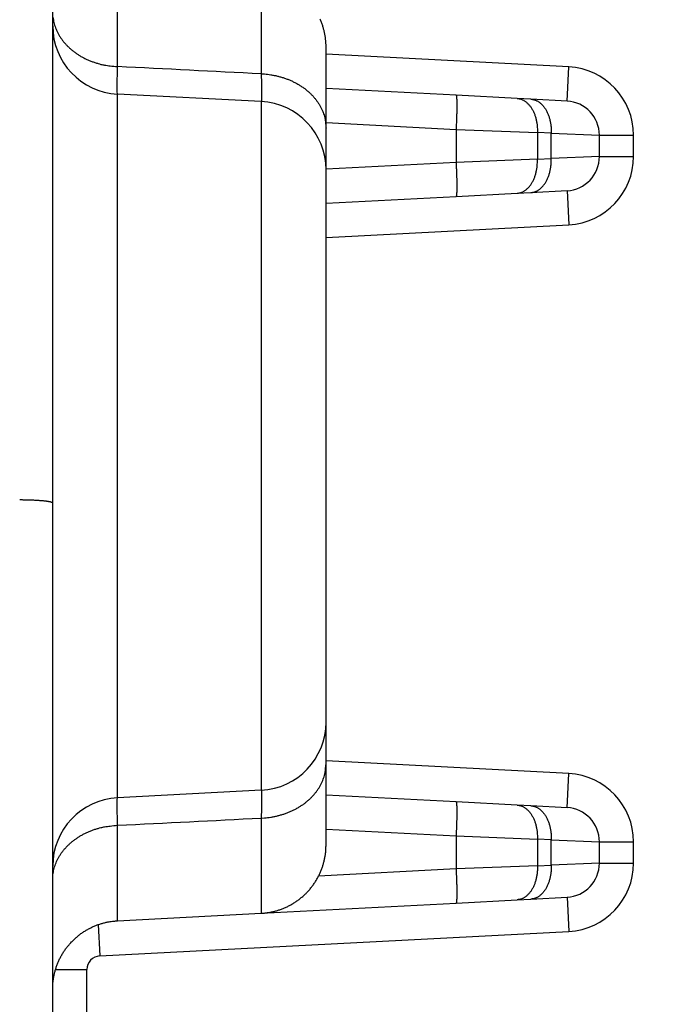
# Model space of a CAD drawing. Extents: x 2146 to 4666, y -1897 to -154.
# Drawn here: x 3630 to 3640, y -1115 to -1100 of the extents above; entities that cross this region are included whole.
import ezdxf

# ---------------------------------------------------------------- set-up
doc = ezdxf.new("R2010")
doc.units = 0
doc.header["$LTSCALE"] = 30
doc.layers.get('DEFPOINTS').update_dxf_attribs({"linetype": 'CONTINUOUS'})
doc.layers.add('1', color=7, linetype='CONTINUOUS')
doc.styles.get("Standard").update_dxf_attribs({"font": 'txt.shx', "width": 0.7, "height": 3})
doc.styles.add('TEXTSTYLE_0', font='txt', dxfattribs={"width": 0.8})
doc.dimstyles.new('DSTYLE1', dxfattribs={"dimtxt": 10, "dimasz": 10, "dimexe": 4, "dimexo": 2, "dimgap": 2, "dimtad": 1, "dimdec": 0, "dimzin": 3, "dimdsep": 46, "dimtxsty": 'STANDARD', "dimcen": 0.09, "dimadec": 0, "dimazin": 0, "dimtp": 1, "dimtm": 1, "dimtfac": 1, "dimtdec": 4, "dimtofl": 0, "dimtmove": 0, "dimatfit": 3, "dimfxl": 1, "dimtolj": 1, "dimtzin": 0, "dimarcsym": 0})

# ---------------------------------------------------------------- blocks, each defined once
blk = doc.blocks.new('*D611')
at = {"layer": '1', "color": 0, "linetype": 'Continuous', "lineweight": -2}
for p, q in [((3611.452, -1068.892), (3611.452, -1171.303)), ((3926.452, -1068.892), (3926.452, -1171.303)), ((3621.452, -1167.303), (3916.452, -1167.303))]:
    blk.add_line(p, q, dxfattribs=at)
at = {"layer": '1', "color": 0}
for points in [[(3621.452, -1165.637), (3621.452, -1168.97), (3611.452, -1167.303)], [(3916.452, -1168.97), (3916.452, -1165.637), (3926.452, -1167.303)]]:
    blk.add_solid(points, dxfattribs=at)
at = {"layer": 'DEFPOINTS', "color": 0}
for p in [(3611.452, -1066.892), (3926.452, -1066.892), (3926.452, -1167.303)]:
    blk.add_point(p, dxfattribs=at)
at = {"layer": '1', "color": 0, "linetype": 'Continuous', "insert": (3768.952, -1157.803), "char_height": 15, "attachment_point": 5, "style": 'TEXTSTYLE_0'}
blk.add_mtext('\\A1;315', dxfattribs=at)
blk = doc.blocks.new('*D612')
at = {"layer": '1', "color": 0, "linetype": 'Continuous', "lineweight": -2}
for p, q in [((3579.952, -1059.626), (3579.952, -1206.791)), ((3957.952, -1059.626), (3957.952, -1206.791)), ((3589.952, -1202.791), (3947.952, -1202.791))]:
    blk.add_line(p, q, dxfattribs=at)
at = {"layer": '1', "color": 0}
for points in [[(3589.952, -1201.125), (3589.952, -1204.458), (3579.952, -1202.791)], [(3947.952, -1204.458), (3947.952, -1201.125), (3957.952, -1202.791)]]:
    blk.add_solid(points, dxfattribs=at)
at = {"layer": 'DEFPOINTS', "color": 0}
for p in [(3579.952, -1057.626), (3957.952, -1057.626), (3957.952, -1202.791)]:
    blk.add_point(p, dxfattribs=at)
at = {"layer": '1', "color": 0, "linetype": 'Continuous', "insert": (3768.952, -1193.291), "char_height": 15, "attachment_point": 5, "style": 'TEXTSTYLE_0'}
blk.add_mtext('\\A1;378', dxfattribs=at)

msp = doc.modelspace()

# ---------------------------------------------------------------- linework, layer by layer
at = {"layer": '1', "color": 7, "linetype": 'Continuous'}
for p, q in [((3630.909, -1107.508), (3630.909, -1099.097)), ((3631.857, -1101.121), (3631.857, -1099.723)), ((3633.961, -1099.834), (3633.961, -1101.227)), ((3634.909, -1102.022), (3634.909, -1100.832)), ((3638.461, -1101.127), (3634.909, -1100.94)), ((3638.435, -1101.626), (3638.461, -1101.127)), ((3636.811, -1101.541), (3634.909, -1101.441)), ((3633.961, -1101.634), (3631.857, -1101.523)), ((3631.857, -1111.824), (3631.857, -1101.523)), ((3637.704, -1101.588), (3636.811, -1101.541)), ((3637.907, -1101.598), (3637.704, -1101.588)), ((3638.435, -1101.626), (3637.907, -1101.598)), ((3633.961, -1101.634), (3633.961, -1111.714)), ((3634.909, -1101.94), (3636.811, -1102.04)), ((3634.909, -1102.632), (3634.909, -1102.022)), ((3636.811, -1102.04), (3638.002, -1102.087)), ((3636.811, -1102.04), (3636.811, -1102.523)), ((3638.204, -1102.097), (3638.002, -1102.087)), ((3638.002, -1102.087), (3638.002, -1102.476)), ((3638.204, -1102.097), (3638.909, -1102.125)), ((3638.204, -1102.465), (3638.204, -1102.097)), ((3638.909, -1102.438), (3638.909, -1102.125)), ((3638.909, -1102.125), (3639.409, -1102.125)), ((3639.409, -1102.438), (3639.409, -1102.125)), ((3638.002, -1102.476), (3636.811, -1102.523)), ((3638.002, -1102.476), (3638.204, -1102.465)), ((3638.909, -1102.438), (3638.204, -1102.465)), ((3638.909, -1102.438), (3639.409, -1102.438)), ((3636.811, -1102.523), (3634.909, -1102.622)), ((3634.909, -1110.715), (3634.909, -1102.632)), ((3634.909, -1103.122), (3636.811, -1103.022)), ((3636.811, -1103.022), (3637.704, -1102.975)), ((3637.704, -1102.975), (3637.907, -1102.965)), ((3637.907, -1102.965), (3638.435, -1102.937)), ((3638.435, -1102.937), (3638.461, -1103.436)), ((3634.909, -1103.622), (3638.461, -1103.436)), ((3630.909, -1120.316), (3630.909, -1107.508)), ((3634.909, -1111.325), (3634.909, -1110.715)), ((3638.461, -1111.469), (3634.909, -1111.283)), ((3634.909, -1112.515), (3634.909, -1111.325)), ((3638.435, -1111.968), (3638.461, -1111.469)), ((3633.961, -1111.714), (3631.857, -1111.824)), ((3636.811, -1111.883), (3634.909, -1111.783)), ((3637.704, -1111.93), (3636.811, -1111.883)), ((3637.907, -1111.94), (3637.704, -1111.93)), ((3638.435, -1111.968), (3637.907, -1111.94)), ((3633.961, -1112.12), (3633.961, -1113.514)), ((3631.857, -1113.624), (3631.857, -1112.226)), ((3634.909, -1112.283), (3636.811, -1112.382)), ((3636.811, -1112.382), (3638.002, -1112.429)), ((3636.811, -1112.382), (3636.811, -1112.865)), ((3638.204, -1112.44), (3638.002, -1112.429)), ((3638.002, -1112.429), (3638.002, -1112.818)), ((3638.204, -1112.44), (3638.909, -1112.467)), ((3638.204, -1112.808), (3638.204, -1112.44)), ((3638.909, -1112.78), (3638.909, -1112.467)), ((3638.909, -1112.467), (3639.409, -1112.467)), ((3639.409, -1112.78), (3639.409, -1112.467)), ((3638.002, -1112.818), (3636.811, -1112.865)), ((3638.002, -1112.818), (3638.204, -1112.808)), ((3638.909, -1112.78), (3638.204, -1112.808)), ((3638.909, -1112.78), (3639.409, -1112.78)), ((3636.811, -1112.865), (3634.799, -1112.97)), ((3637.907, -1113.307), (3638.435, -1113.279)), ((3638.435, -1113.279), (3638.461, -1113.779)), ((3633.961, -1113.514), (3636.811, -1113.364)), ((3636.811, -1113.364), (3637.704, -1113.317)), ((3637.704, -1113.317), (3637.907, -1113.307)), ((3631.857, -1113.624), (3633.961, -1113.514)), ((3631.574, -1113.68), (3631.598, -1114.138)), ((3631.856, -1113.624), (3631.857, -1113.624)), ((3631.598, -1114.138), (3638.461, -1113.779)), ((3630.95, -1114.338), (3631.409, -1114.338)), ((3631.409, -1116.287), (3631.409, -1114.338))]:
    msp.add_line(p, q, dxfattribs=at)
for points in [[(3630.913, -1100.398, 0.014739), (3630.919, -1100.436, 0.014458), (3630.927, -1100.475, 0.01492), (3630.937, -1100.513, 0.015032), (3630.951, -1100.552, 0.015016), (3630.966, -1100.59, 0.014898), (3630.984, -1100.628, 0.014869), (3631.005, -1100.666, 0.014698), (3631.029, -1100.703, 0.014549), (3631.055, -1100.739, 0.014298), (3631.084, -1100.775, 0.014074), (3631.115, -1100.809, 0.01379), (3631.148, -1100.842, 0.013535), (3631.184, -1100.874, 0.013196), (3631.221, -1100.904, 0.012833), (3631.261, -1100.932, 0.012604), (3631.302, -1100.959, 0.012483), (3631.345, -1100.983, 0.011899), (3631.389, -1101.006, 0.010968), (3631.433, -1101.027, 0.0116), (3631.48, -1101.045, 0.013115), (3631.528, -1101.062, 0.010121), (3631.574, -1101.076, 0.004316), (3631.616, -1101.088, 0.013078), (3631.669, -1101.099, 0.021499), (3631.75, -1101.11, 0.010847), (3631.857, -1101.121, 0.005923)], [(3634.909, -1100.832), (3634.909, -1100.809, 0.005967), (3634.908, -1100.786, 0.005806), (3634.906, -1100.762, 0.005767), (3634.905, -1100.739, 0.005886), (3634.902, -1100.715, 0.005945), (3634.899, -1100.691, 0.005987), (3634.895, -1100.667, 0.006018), (3634.891, -1100.643, 0.006077), (3634.886, -1100.619, 0.006112), (3634.88, -1100.595, 0.006163), (3634.874, -1100.571, 0.006194), (3634.867, -1100.547, 0.006242), (3634.86, -1100.523, 0.006272), (3634.852, -1100.499, 0.006316), (3634.843, -1100.475, 0.006342), (3634.833, -1100.451, 0.006382), (3634.823, -1100.427, 0.006406)], [(3633.961, -1101.227), (3634.008, -1101.229, -0.009889), (3634.054, -1101.234, -0.009454), (3634.101, -1101.241, -0.009368), (3634.149, -1101.249, -0.009803), (3634.197, -1101.259, -0.010066), (3634.244, -1101.272, -0.010284), (3634.291, -1101.286, -0.010488), (3634.338, -1101.303, -0.01079), (3634.384, -1101.321, -0.011049), (3634.429, -1101.342, -0.011351), (3634.473, -1101.365, -0.011629), (3634.516, -1101.389, -0.011942), (3634.557, -1101.416, -0.012253), (3634.597, -1101.444, -0.012589), (3634.634, -1101.474, -0.012884), (3634.67, -1101.505, -0.013128), (3634.703, -1101.538, -0.013532), (3634.734, -1101.572, -0.014035), (3634.763, -1101.608, -0.014019), (3634.789, -1101.644, -0.013464), (3634.812, -1101.681, -0.014823), (3634.833, -1101.718, -0.017464), (3634.852, -1101.758, -0.014017), (3634.867, -1101.795, -0.0061), (3634.88, -1101.829, -0.018813), (3634.891, -1101.872, -0.032295), (3634.901, -1101.937, -0.01674), (3634.909, -1102.022, -0.009221)], [(3636.811, -1101.541), (3636.813, -1101.541, -0.206024), (3636.814, -1101.543, -0.08101), (3636.815, -1101.546, -0.036321), (3636.816, -1101.551, -0.021071), (3636.817, -1101.556, -0.013138), (3636.818, -1101.563, -0.009053), (3636.819, -1101.572, -0.006523), (3636.819, -1101.581, -0.005028), (3636.82, -1101.592, -0.003945), (3636.821, -1101.605, -0.003228), (3636.821, -1101.619, -0.002669), (3636.822, -1101.634, -0.002275), (3636.822, -1101.651, -0.001955), (3636.822, -1101.669, -0.001718), (3636.822, -1101.687, -0.001515), (3636.822, -1101.707, -0.001354), (3636.822, -1101.728, -0.001231), (3636.822, -1101.75, -0.001143), (3636.821, -1101.773, -0.001027), (3636.821, -1101.796, -0.000904), (3636.82, -1101.82, -0.000916), (3636.819, -1101.844, -0.000994), (3636.819, -1101.87, -0.000743), (3636.818, -1101.894, -0.000315), (3636.817, -1101.915, -0.000928), (3636.816, -1101.943, -0.001477), (3636.814, -1101.985, -0.000736), (3636.811, -1102.04, -0.000401)], [(3637.704, -1101.587), (3637.72, -1101.589, -0.019355), (3637.735, -1101.591, -0.018303), (3637.75, -1101.595, -0.017815), (3637.766, -1101.6, -0.018207), (3637.781, -1101.606, -0.018082), (3637.796, -1101.614, -0.017761), (3637.812, -1101.622, -0.017268), (3637.827, -1101.633, -0.016873), (3637.842, -1101.644, -0.016285), (3637.856, -1101.657, -0.015743), (3637.87, -1101.671, -0.015085), (3637.884, -1101.686, -0.014495), (3637.897, -1101.703, -0.013856), (3637.91, -1101.721, -0.013292), (3637.922, -1101.74, -0.012668), (3637.933, -1101.759, -0.01207), (3637.943, -1101.78, -0.01162), (3637.953, -1101.802, -0.011305), (3637.962, -1101.824, -0.010596), (3637.97, -1101.847, -0.009633), (3637.977, -1101.87, -0.010051), (3637.983, -1101.894, -0.011214), (3637.988, -1101.919, -0.008563), (3637.993, -1101.943, -0.003647), (3637.996, -1101.964, -0.010934), (3637.999, -1101.992, -0.017767), (3638.001, -1102.033, -0.008917), (3638.002, -1102.087, -0.004864)], [(3637.907, -1101.598), (3637.922, -1101.599, -0.019353), (3637.937, -1101.602, -0.018302), (3637.952, -1101.606, -0.017815), (3637.968, -1101.611, -0.018207), (3637.983, -1101.617, -0.018083), (3637.999, -1101.624, -0.017763), (3638.014, -1101.633, -0.017271), (3638.029, -1101.643, -0.016876), (3638.044, -1101.655, -0.016288), (3638.059, -1101.668, -0.015746), (3638.073, -1101.682, -0.015088), (3638.086, -1101.697, -0.014499), (3638.1, -1101.714, -0.013859), (3638.112, -1101.731, -0.013296), (3638.124, -1101.75, -0.012671), (3638.135, -1101.77, -0.012073), (3638.146, -1101.791, -0.011623), (3638.155, -1101.812, -0.011308), (3638.164, -1101.835, -0.010599), (3638.172, -1101.858, -0.009635), (3638.179, -1101.881, -0.010054), (3638.185, -1101.905, -0.011216), (3638.191, -1101.93, -0.008565), (3638.195, -1101.953, -0.003648), (3638.199, -1101.975, -0.010936), (3638.201, -1102.002, -0.01777), (3638.203, -1102.044, -0.008918), (3638.204, -1102.097, -0.004865)], [(3637.704, -1102.975), (3637.72, -1102.974, 0.019353), (3637.735, -1102.971, 0.018302), (3637.75, -1102.968, 0.017815), (3637.766, -1102.963, 0.018207), (3637.781, -1102.957, 0.018083), (3637.796, -1102.949, 0.017762), (3637.812, -1102.94, 0.01727), (3637.827, -1102.93, 0.016875), (3637.842, -1102.919, 0.016287), (3637.856, -1102.906, 0.015745), (3637.87, -1102.892, 0.015087), (3637.884, -1102.876, 0.014498), (3637.897, -1102.86, 0.013859), (3637.91, -1102.842, 0.013295), (3637.922, -1102.823, 0.01267), (3637.933, -1102.803, 0.012072), (3637.943, -1102.783, 0.011623), (3637.953, -1102.761, 0.011307), (3637.962, -1102.739, 0.010598), (3637.97, -1102.716, 0.009635), (3637.977, -1102.692, 0.010053), (3637.983, -1102.668, 0.011216), (3637.988, -1102.644, 0.008565), (3637.993, -1102.62, 0.003648), (3637.996, -1102.599, 0.010936), (3637.999, -1102.571, 0.017769), (3638.001, -1102.53, 0.008918), (3638.002, -1102.476, 0.004865)], [(3637.907, -1102.965), (3637.922, -1102.963, 0.019355), (3637.937, -1102.961, 0.018304), (3637.952, -1102.957, 0.017816), (3637.968, -1102.952, 0.018207), (3637.983, -1102.946, 0.018083), (3637.999, -1102.939, 0.017762), (3638.014, -1102.93, 0.017269), (3638.029, -1102.92, 0.016874), (3638.044, -1102.908, 0.016286), (3638.059, -1102.895, 0.015744), (3638.073, -1102.881, 0.015086), (3638.086, -1102.866, 0.014496), (3638.1, -1102.849, 0.013857), (3638.112, -1102.831, 0.013293), (3638.124, -1102.813, 0.012669), (3638.135, -1102.793, 0.012071), (3638.146, -1102.772, 0.011621), (3638.155, -1102.75, 0.011305), (3638.164, -1102.728, 0.010597), (3638.172, -1102.705, 0.009633), (3638.179, -1102.682, 0.010052), (3638.185, -1102.658, 0.011214), (3638.191, -1102.633, 0.008564), (3638.195, -1102.609, 0.003647), (3638.199, -1102.588, 0.010934), (3638.201, -1102.561, 0.017767), (3638.203, -1102.519, 0.008917), (3638.204, -1102.465, 0.004864)], [(3636.811, -1102.523), (3636.813, -1102.547, -0.000669), (3636.814, -1102.571, -0.000639), (3636.815, -1102.595, -0.000635), (3636.816, -1102.62, -0.000672), (3636.817, -1102.644, -0.000699), (3636.818, -1102.669, -0.000725), (3636.819, -1102.694, -0.000755), (3636.819, -1102.719, -0.000797), (3636.82, -1102.743, -0.000842), (3636.821, -1102.767, -0.000896), (3636.821, -1102.79, -0.000959), (3636.822, -1102.812, -0.001033), (3636.822, -1102.834, -0.001123), (3636.822, -1102.855, -0.001231), (3636.822, -1102.875, -0.00136), (3636.822, -1102.894, -0.001507), (3636.822, -1102.912, -0.001717), (3636.822, -1102.929, -0.001989), (3636.821, -1102.944, -0.00227), (3636.821, -1102.958, -0.002506), (3636.82, -1102.97, -0.00325), (3636.819, -1102.982, -0.004718), (3636.819, -1102.991, -0.004933), (3636.818, -1103, -0.002584), (3636.817, -1103.007, -0.009428), (3636.816, -1103.012, -0.032262), (3636.814, -1103.018, -0.042124), (3636.811, -1103.022, -0.043336)], [(3630.426, -1107.459), (3630.45, -1107.459, -0.001224), (3630.473, -1107.46, -0.001174), (3630.497, -1107.46, -0.001172), (3630.521, -1107.46, -0.00124), (3630.546, -1107.461, -0.001292), (3630.57, -1107.462, -0.001344), (3630.594, -1107.463, -0.001402), (3630.617, -1107.464, -0.001481), (3630.641, -1107.465, -0.001567), (3630.664, -1107.466, -0.001669), (3630.686, -1107.467, -0.001788), (3630.708, -1107.469, -0.001928), (3630.729, -1107.471, -0.002097), (3630.749, -1107.472, -0.002298), (3630.769, -1107.474, -0.002539), (3630.787, -1107.476, -0.002812), (3630.804, -1107.478, -0.0032), (3630.82, -1107.48, -0.003701), (3630.834, -1107.482, -0.004212), (3630.848, -1107.485, -0.004634), (3630.86, -1107.487, -0.005983), (3630.87, -1107.489, -0.008631), (3630.88, -1107.492, -0.008897), (3630.888, -1107.494, -0.004574), (3630.894, -1107.496, -0.01663), (3630.9, -1107.499, -0.052856), (3630.905, -1107.503, -0.056585), (3630.909, -1107.508, -0.046272)], [(3633.961, -1112.12), (3634.008, -1112.118, 0.009889), (3634.054, -1112.113, 0.009455), (3634.101, -1112.107, 0.009369), (3634.149, -1112.098, 0.009803), (3634.197, -1112.088, 0.010067), (3634.244, -1112.075, 0.010285), (3634.291, -1112.061, 0.010489), (3634.338, -1112.044, 0.010791), (3634.384, -1112.026, 0.01105), (3634.429, -1112.005, 0.011352), (3634.473, -1111.983, 0.01163), (3634.516, -1111.958, 0.011942), (3634.557, -1111.931, 0.012254), (3634.597, -1111.903, 0.012589), (3634.634, -1111.873, 0.012884), (3634.67, -1111.842, 0.013128), (3634.703, -1111.809, 0.013533), (3634.734, -1111.775, 0.014036), (3634.763, -1111.739, 0.01402), (3634.789, -1111.703, 0.013464), (3634.812, -1111.667, 0.014823), (3634.833, -1111.629, 0.017464), (3634.852, -1111.589, 0.014017), (3634.867, -1111.552, 0.0061), (3634.88, -1111.518, 0.018813), (3634.891, -1111.475, 0.032294), (3634.901, -1111.41, 0.016739), (3634.909, -1111.325, 0.00922)], [(3636.811, -1111.883), (3636.813, -1111.884, -0.206206), (3636.814, -1111.885, -0.081093), (3636.815, -1111.888, -0.036347), (3636.816, -1111.893, -0.021082), (3636.817, -1111.898, -0.013143), (3636.818, -1111.905, -0.009056), (3636.819, -1111.914, -0.006524), (3636.819, -1111.923, -0.005029), (3636.82, -1111.935, -0.003946), (3636.821, -1111.947, -0.003228), (3636.821, -1111.961, -0.002669), (3636.822, -1111.976, -0.002275), (3636.822, -1111.993, -0.001955), (3636.822, -1112.011, -0.001718), (3636.822, -1112.03, -0.001515), (3636.822, -1112.05, -0.001354), (3636.822, -1112.071, -0.001231), (3636.822, -1112.093, -0.001143), (3636.821, -1112.115, -0.001027), (3636.821, -1112.138, -0.000904), (3636.82, -1112.162, -0.000916), (3636.819, -1112.186, -0.000994), (3636.819, -1112.212, -0.000743), (3636.818, -1112.236, -0.000315), (3636.817, -1112.258, -0.000928), (3636.816, -1112.285, -0.001477), (3636.814, -1112.327, -0.000735), (3636.811, -1112.382, -0.000401)], [(3637.704, -1111.93), (3637.72, -1111.931, -0.019356), (3637.735, -1111.934, -0.018305), (3637.75, -1111.937, -0.017817), (3637.766, -1111.942, -0.018208), (3637.781, -1111.948, -0.018084), (3637.796, -1111.956, -0.017763), (3637.812, -1111.965, -0.01727), (3637.827, -1111.975, -0.016875), (3637.842, -1111.986, -0.016286), (3637.856, -1111.999, -0.015744), (3637.87, -1112.013, -0.015086), (3637.884, -1112.029, -0.014496), (3637.897, -1112.045, -0.013857), (3637.91, -1112.063, -0.013293), (3637.922, -1112.082, -0.012668), (3637.933, -1112.102, -0.01207), (3637.943, -1112.122, -0.011621), (3637.953, -1112.144, -0.011305), (3637.962, -1112.166, -0.010596), (3637.97, -1112.189, -0.009633), (3637.977, -1112.213, -0.010051), (3637.983, -1112.237, -0.011213), (3637.988, -1112.261, -0.008563), (3637.993, -1112.285, -0.003647), (3637.996, -1112.307, -0.010934), (3637.999, -1112.334, -0.017766), (3638.001, -1112.375, -0.008916), (3638.002, -1112.429, -0.004864)], [(3637.907, -1111.94), (3637.922, -1111.942, -0.019355), (3637.937, -1111.944, -0.018304), (3637.952, -1111.948, -0.017817), (3637.968, -1111.953, -0.018209), (3637.983, -1111.959, -0.018085), (3637.999, -1111.966, -0.017765), (3638.014, -1111.975, -0.017273), (3638.029, -1111.985, -0.016878), (3638.044, -1111.997, -0.01629), (3638.059, -1112.01, -0.015748), (3638.073, -1112.024, -0.01509), (3638.086, -1112.039, -0.0145), (3638.1, -1112.056, -0.013861), (3638.112, -1112.074, -0.013297), (3638.124, -1112.092, -0.012672), (3638.135, -1112.112, -0.012074), (3638.146, -1112.133, -0.011624), (3638.155, -1112.155, -0.011308), (3638.164, -1112.177, -0.010599), (3638.172, -1112.2, -0.009635), (3638.179, -1112.223, -0.010054), (3638.185, -1112.247, -0.011216), (3638.191, -1112.272, -0.008565), (3638.195, -1112.296, -0.003648), (3638.199, -1112.317, -0.010936), (3638.201, -1112.344, -0.017769), (3638.203, -1112.386, -0.008917), (3638.204, -1112.44, -0.004865)], [(3630.909, -1113.023), (3630.91, -1112.986, -0.015509), (3630.913, -1112.949, -0.01474), (3630.919, -1112.911, -0.014459), (3630.927, -1112.873, -0.014921), (3630.937, -1112.834, -0.015033), (3630.951, -1112.795, -0.015016), (3630.966, -1112.757, -0.014898), (3630.984, -1112.719, -0.014869), (3631.005, -1112.681, -0.014698), (3631.029, -1112.644, -0.014549), (3631.055, -1112.608, -0.014298), (3631.084, -1112.572, -0.014073), (3631.115, -1112.538, -0.013789), (3631.148, -1112.505, -0.013534), (3631.184, -1112.473, -0.013195), (3631.221, -1112.443, -0.012832), (3631.261, -1112.415, -0.012603), (3631.302, -1112.389, -0.012483), (3631.345, -1112.364, -0.011899), (3631.389, -1112.341, -0.010967), (3631.433, -1112.32, -0.011599), (3631.48, -1112.302, -0.013114), (3631.528, -1112.285, -0.01012), (3631.574, -1112.271, -0.004316), (3631.616, -1112.259, -0.013078), (3631.669, -1112.248, -0.021498), (3631.75, -1112.237, -0.010846), (3631.857, -1112.226, -0.005923)], [(3633.961, -1113.514), (3633.984, -1113.512, 0.005968), (3634.007, -1113.51, 0.005806), (3634.031, -1113.508, 0.005767), (3634.054, -1113.504, 0.005887), (3634.078, -1113.501, 0.005945), (3634.101, -1113.496, 0.005988), (3634.125, -1113.491, 0.006018), (3634.149, -1113.486, 0.006077), (3634.173, -1113.48, 0.006112), (3634.197, -1113.473, 0.006163), (3634.22, -1113.465, 0.006194), (3634.244, -1113.457, 0.006243), (3634.268, -1113.448, 0.006272), (3634.291, -1113.439, 0.006316), (3634.315, -1113.429, 0.006342), (3634.338, -1113.418, 0.006382), (3634.361, -1113.407, 0.006406), (3634.384, -1113.395, 0.006441), (3634.407, -1113.382, 0.006461), (3634.429, -1113.369, 0.006491), (3634.451, -1113.355, 0.006509), (3634.473, -1113.341, 0.006534), (3634.495, -1113.325, 0.006548), (3634.516, -1113.31, 0.006568), (3634.537, -1113.293, 0.006578), (3634.557, -1113.276, 0.006592), (3634.577, -1113.259, 0.006599), (3634.597, -1113.241, 0.006608), (3634.616, -1113.222, 0.006611), (3634.634, -1113.203, 0.006615), (3634.652, -1113.184, 0.006615), (3634.67, -1113.164, 0.006613), (3634.687, -1113.143, 0.006609), (3634.703, -1113.123, 0.0066), (3634.719, -1113.101, 0.006593), (3634.734, -1113.08, 0.006579), (3634.749, -1113.058, 0.006568), (3634.763, -1113.035, 0.006548), (3634.776, -1113.013, 0.006534), (3634.789, -1112.99, 0.00651), (3634.801, -1112.967, 0.006492), (3634.813, -1112.943, 0.006459), (3634.823, -1112.92, 0.006442), (3634.833, -1112.896, 0.006416), (3634.843, -1112.872, 0.006379), (3634.852, -1112.848, 0.006306), (3634.86, -1112.824, 0.006326), (3634.867, -1112.8, 0.006393), (3634.874, -1112.776, 0.006206), (3634.88, -1112.752, 0.005795), (3634.886, -1112.728, 0.006291), (3634.891, -1112.704, 0.007333), (3634.895, -1112.679, 0.005668), (3634.899, -1112.656, 0.00222), (3634.902, -1112.635, 0.007671), (3634.905, -1112.608, 0.012995), (3634.907, -1112.568, 0.006504), (3634.909, -1112.515, 0.003522)], [(3638.002, -1112.818), (3638.003, -1112.842, -0.00813), (3638.002, -1112.865, -0.007772), (3638.001, -1112.889, -0.007715), (3637.999, -1112.913, -0.008106), (3637.996, -1112.938, -0.008365), (3637.993, -1112.962, -0.008596), (3637.988, -1112.986, -0.008832), (3637.983, -1113.011, -0.009164), (3637.977, -1113.034, -0.00948), (3637.97, -1113.058, -0.009851), (3637.962, -1113.081, -0.010227), (3637.953, -1113.103, -0.010654), (3637.943, -1113.125, -0.011114), (3637.933, -1113.146, -0.011619), (3637.922, -1113.165, -0.012127), (3637.91, -1113.184, -0.012609), (3637.897, -1113.202, -0.013291), (3637.884, -1113.219, -0.014101), (3637.87, -1113.234, -0.014438), (3637.856, -1113.248, -0.014192), (3637.842, -1113.261, -0.015996), (3637.827, -1113.272, -0.01933), (3637.811, -1113.283, -0.015942), (3637.796, -1113.291, -0.007069), (3637.783, -1113.299, -0.021947), (3637.766, -1113.305, -0.038879), (3637.739, -1113.311, -0.020591), (3637.704, -1113.317, -0.011424)], [(3638.204, -1112.808), (3638.205, -1112.831, -0.008131), (3638.204, -1112.855, -0.007773), (3638.203, -1112.879, -0.007717), (3638.201, -1112.903, -0.008107), (3638.199, -1112.927, -0.008367), (3638.195, -1112.952, -0.008598), (3638.191, -1112.976, -0.008833), (3638.185, -1113, -0.009166), (3638.179, -1113.024, -0.009482), (3638.172, -1113.047, -0.009853), (3638.164, -1113.07, -0.01023), (3638.155, -1113.093, -0.010657), (3638.146, -1113.114, -0.011117), (3638.135, -1113.135, -0.011622), (3638.124, -1113.155, -0.012131), (3638.112, -1113.174, -0.012612), (3638.1, -1113.191, -0.013294), (3638.086, -1113.208, -0.014104), (3638.073, -1113.223, -0.014442), (3638.059, -1113.237, -0.014195), (3638.044, -1113.25, -0.016), (3638.029, -1113.262, -0.019334), (3638.014, -1113.272, -0.015944), (3637.999, -1113.281, -0.00707), (3637.985, -1113.288, -0.021949), (3637.968, -1113.294, -0.038881), (3637.941, -1113.301, -0.020591), (3637.907, -1113.307, -0.011424)], [(3636.811, -1112.865), (3636.813, -1112.889, -0.000669), (3636.814, -1112.913, -0.000638), (3636.815, -1112.937, -0.000635), (3636.816, -1112.962, -0.000671), (3636.817, -1112.987, -0.000699), (3636.818, -1113.011, -0.000725), (3636.819, -1113.036, -0.000755), (3636.819, -1113.061, -0.000797), (3636.82, -1113.085, -0.000842), (3636.821, -1113.109, -0.000896), (3636.821, -1113.132, -0.000959), (3636.822, -1113.155, -0.001033), (3636.822, -1113.177, -0.001124), (3636.822, -1113.198, -0.001231), (3636.822, -1113.218, -0.00136), (3636.822, -1113.236, -0.001508), (3636.822, -1113.254, -0.001717), (3636.822, -1113.271, -0.001989), (3636.821, -1113.286, -0.00227), (3636.821, -1113.3, -0.002507), (3636.82, -1113.313, -0.003251), (3636.819, -1113.324, -0.004721), (3636.819, -1113.334, -0.004937), (3636.818, -1113.342, -0.002586), (3636.817, -1113.349, -0.009437), (3636.816, -1113.354, -0.032306), (3636.814, -1113.36, -0.042216), (3636.811, -1113.364, -0.043457)], [(3630.909, -1114.623), (3630.909, -1114.599, -0.005968), (3630.91, -1114.576, -0.005806), (3630.911, -1114.553, -0.005767), (3630.913, -1114.529, -0.005887), (3630.916, -1114.506, -0.005945), (3630.919, -1114.482, -0.005987), (3630.923, -1114.458, -0.006018), (3630.927, -1114.434, -0.006077), (3630.932, -1114.41, -0.006112), (3630.937, -1114.386, -0.006163), (3630.944, -1114.361, -0.006194), (3630.95, -1114.337, -0.006242), (3630.958, -1114.313, -0.006271), (3630.966, -1114.289, -0.006315), (3630.975, -1114.265, -0.006342), (3630.984, -1114.241, -0.006382), (3630.995, -1114.218, -0.006405), (3631.005, -1114.194, -0.00644), (3631.017, -1114.171, -0.006461), (3631.029, -1114.148, -0.006491), (3631.042, -1114.125, -0.006509), (3631.055, -1114.102, -0.006534), (3631.069, -1114.08, -0.006548), (3631.084, -1114.058, -0.006567), (3631.099, -1114.036, -0.006578), (3631.115, -1114.015, -0.006592), (3631.131, -1113.994, -0.006599), (3631.148, -1113.974, -0.006608), (3631.166, -1113.954, -0.006611), (3631.184, -1113.934, -0.006614), (3631.202, -1113.915, -0.006615), (3631.221, -1113.897, -0.006612), (3631.241, -1113.879, -0.006608), (3631.261, -1113.861, -0.0066), (3631.281, -1113.844, -0.006592), (3631.302, -1113.828, -0.006578), (3631.323, -1113.812, -0.006567), (3631.345, -1113.797, -0.006547), (3631.366, -1113.782, -0.006533), (3631.389, -1113.769, -0.006509), (3631.411, -1113.755, -0.00649), (3631.434, -1113.743, -0.006457), (3631.457, -1113.731, -0.00644), (3631.48, -1113.719, -0.006415), (3631.503, -1113.709, -0.006378), (3631.527, -1113.699, -0.006305), (3631.55, -1113.689, -0.006325), (3631.574, -1113.68, -0.006391), (3631.598, -1113.672, -0.006204), (3631.621, -1113.665, -0.005793), (3631.645, -1113.658, -0.006289), (3631.669, -1113.652, -0.007332), (3631.693, -1113.646, -0.005667), (3631.716, -1113.641, -0.002219), (3631.737, -1113.637, -0.007669), (3631.764, -1113.633, -0.012992), (3631.804, -1113.629, -0.006503), (3631.857, -1113.624, -0.003521)]]:
    msp.add_lwpolyline(points, format="xyb", dxfattribs=at)
msp.add_lwpolyline([(3634.91, -1109.641), (3634.91, -1109.641), (3634.91, -1109.641), (3634.91, -1109.641), (3634.91, -1109.641), (3634.91, -1109.641), (3634.91, -1109.641), (3634.91, -1109.641), (3634.91, -1109.641), (3634.91, -1109.641), (3634.91, -1109.641), (3634.91, -1109.641), (3634.91, -1109.641), (3634.909, -1109.641), (3634.909, -1109.641), (3634.909, -1109.641), (3634.909, -1109.641), (3634.909, -1109.641), (3634.909, -1109.641)], dxfattribs=at)
for centre, radius, start, end in [((3631.909, -1100.525), 1, 180, 267), ((3638.409, -1102.125), 1, 0, 87), ((3633.909, -1102.632), 1, 0, 87), ((3638.409, -1102.125), 0.5, 0, 87), ((3638.409, -1102.438), 0.5, 273, 0), ((3638.409, -1102.438), 1, 273, 0), ((3633.909, -1110.715), 1, 273, 0), ((3638.409, -1112.467), 1, 0, 87), ((3631.909, -1112.823), 1, 93, 180), ((3638.409, -1112.467), 0.5, 0, 87), ((3638.409, -1112.78), 0.5, 273, 0), ((3638.409, -1112.78), 1, 273, 0), ((3631.609, -1114.338), 0.2, 93, 180)]:
    msp.add_arc(centre, radius, start, end, dxfattribs=at)
for points in [[(3631.857, -1101.523), (3631.855, -1101.523), (3631.853, -1101.453), (3631.855, -1101.25), (3631.857, -1101.121)], [(3633.961, -1101.227), (3633.26, -1101.192), (3632.558, -1101.157), (3631.857, -1101.121)], [(3631.857, -1112.226), (3631.855, -1112.097), (3631.853, -1111.894), (3631.855, -1111.824), (3631.857, -1111.824)], [(3631.857, -1112.226), (3632.558, -1112.191), (3633.26, -1112.156), (3633.961, -1112.12)]]:
    msp.add_open_spline(points, degree=3, dxfattribs=at)
for points in [[(3633.961, -1101.227), (3633.963, -1101.358), (3633.965, -1101.563), (3633.963, -1101.634), (3633.961, -1101.634)], [(3633.961, -1111.714), (3633.963, -1111.714), (3633.965, -1111.784), (3633.963, -1111.99), (3633.961, -1112.12)]]:
    msp.add_open_spline(points, degree=3, knots=[2, 2, 2, 2, 2.640672, 3.281344, 3.281344, 3.281344, 3.281344], dxfattribs=at)

# ---------------------------------------------------------------- dimensions: what is measured, and where the dimension line sits
at = {"layer": '1', "color": 1, "linetype": 'Continuous'}
for base, p1, p2, picture, middle in [((3957.952, -1202.791), (3579.952, -1057.626), (3957.952, -1057.626), '*D612', (3768.952, -1202.791)), ((3926.452, -1167.303), (3611.452, -1066.892), (3926.452, -1066.892), '*D611', (3768.952, -1167.303))]:
    dim = msp.add_linear_dim(base=base, p1=p1, p2=p2, angle=0, dimstyle='DSTYLE1', override={"dimtxt": 15, "dimtxsty": 'TEXTSTYLE_0', "dimsah": 1}, dxfattribs=at)
    dim.commit()
    dim.dimension.update_dxf_attribs({"geometry": picture, "text_midpoint": middle, "dimtype": 161})

doc.saveas('drawing.dxf')
